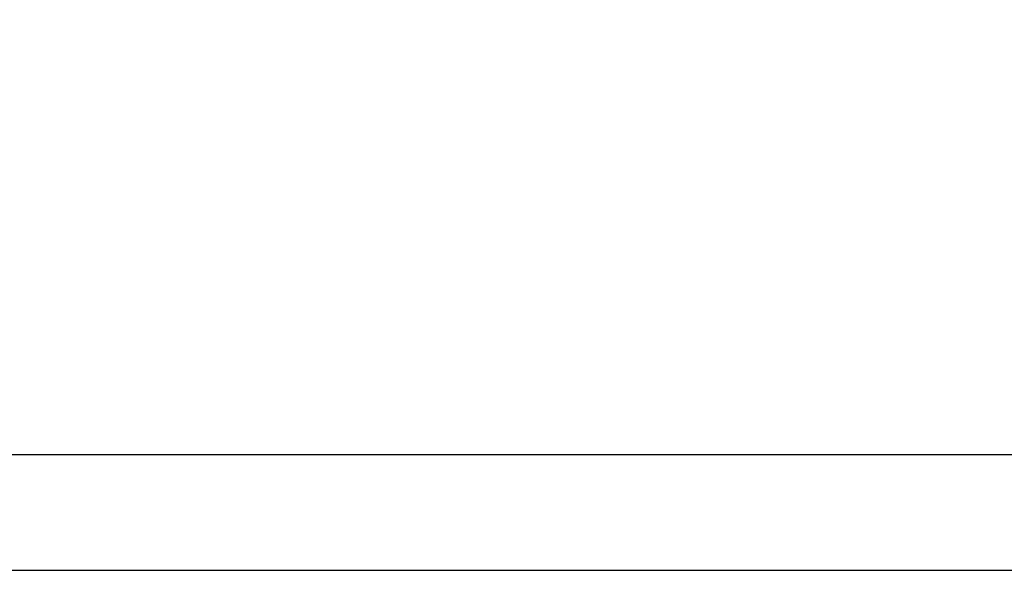
# Model space of a CAD drawing. Units: millimetres. Extents: x 0 to 725, y 0 to 297.
# Drawn here: x 312 to 366, y 178 to 209 of the extents above; entities that cross this region are included whole.
import ezdxf

# ---------------------------------------------------------------- set-up
doc = ezdxf.new("R2010")
doc.units = ezdxf.units.MM
doc.layers.add('FORMAT', color=7, linetype='Continuous')
doc.styles.add('SLDTEXTSTYLE0', font='TXT', dxfattribs={"width": 0.7})
doc.dimstyles.new('SLDDIMSTYLE1', dxfattribs={"dimtxt": 2.728516, "dimasz": 3, "dimexe": 0, "dimexo": 0.0625, "dimgap": 0.682129, "dimtad": 1, "dimdec": 1, "dimlfac": 6, "dimrnd": 1e-09, "dimzin": 12, "dimdsep": 46, "dimtxsty": 'SLDTEXTSTYLE0', "dimsah": 1, "dimcen": 0.09, "dimadec": 0, "dimazin": 3, "dimtfac": 1, "dimtofl": 0, "dimtmove": 0, "dimatfit": 3, "dimfxl": 0, "dimfrac": 2, "dimtolj": 1, "dimtzin": 12, "dimarcsym": 0})

# ---------------------------------------------------------------- blocks, each defined once
blk = doc.blocks.new('_D_2')
at = {"layer": 'FORMAT'}
for p, q in [((136.189, 226.471), (136.189, 177.531)), ((390.734, 224.412), (390.734, 177.531)), ((136.189, 178.531), (390.734, 178.531))]:
    blk.add_line(p, q, dxfattribs=at)
for points in [[(136.189, 178.531), (139.189, 178.031), (139.189, 179.031)], [(390.734, 178.531), (387.734, 179.031), (387.734, 178.031)]]:
    blk.add_solid(points, dxfattribs=at)
at = {"layer": 'FORMAT', "attachment_point": 1, "style": 'SLDTEXTSTYLE0'}
for s, insert, char_height in [('(O/I=', (261.173, 181.6), 2.3813), ('2077.3', (269.11, 181.6), 2.3813), (')', (278.635, 181.6), 2.381)]:
    blk.add_mtext(s, dxfattribs=dict(at, insert=insert, char_height=char_height))
blk = doc.blocks.new('_D_9')
at = {"layer": 'FORMAT'}
for p, q in [((388.734, 221.471), (388.734, 183.874)), ((161.189, 194.809), (161.189, 183.874)), ((388.734, 184.874), (161.189, 184.874))]:
    blk.add_line(p, q, dxfattribs=at)
for points in [[(161.189, 184.874), (164.189, 184.374), (164.189, 185.374)], [(388.734, 184.874), (385.734, 185.374), (385.734, 184.374)]]:
    blk.add_solid(points, dxfattribs=at)
at = {"layer": 'FORMAT', "insert": (275.196, 187.943), "char_height": 2.3813, "attachment_point": 1, "style": 'SLDTEXTSTYLE0'}
blk.add_mtext('1365.3', dxfattribs=at)

msp = doc.modelspace()

# ---------------------------------------------------------------- dimensions: what is measured, and where the dimension line sits
at = {"layer": 'FORMAT'}
dim = msp.add_linear_dim(base=(390.73374686, 178.53084829), p1=(136.18932246, 227.47132598), p2=(390.73374686, 225.41241419), text='(O/I=<>)', dimstyle='SLDDIMSTYLE1', dxfattribs=at)
dim.commit()
dim.dimension.update_dxf_attribs({"geometry": '_D_2', "text_midpoint": (270.69765118, 178.53084829), "dimtype": 160})
dim = msp.add_linear_dim(base=(161.18932246, 184.87355244), p1=(388.73374686, 222.47132598), p2=(161.18932246, 195.80862852), dimstyle='SLDDIMSTYLE1', dxfattribs=at)
dim.commit()
dim.dimension.update_dxf_attribs({"geometry": '_D_9', "text_midpoint": (279.95823104, 184.87355244), "dimtype": 160})

doc.saveas('drawing.dxf')
